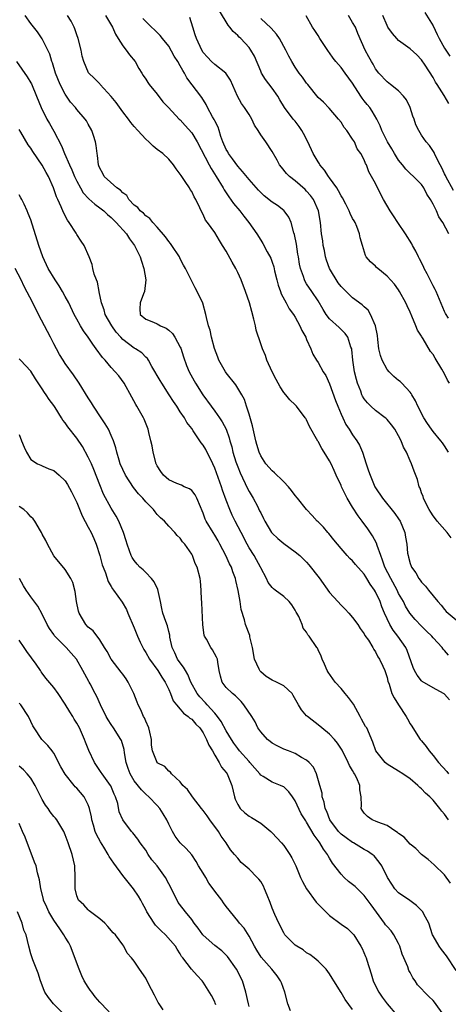
# Model space of a CAD drawing. Units: inches. Extents: x 2526000 to 2529000, y 1542000 to 1545000.
# Drawn here: x 2526241 to 2526316, y 1543579 to 1543750 of the extents above; entities that cross this region are included whole.
import ezdxf

# ---------------------------------------------------------------- set-up
doc = ezdxf.new("R2010")
doc.units = ezdxf.units.IN
doc.header["$MEASUREMENT"] = 0
doc.layers.add('LD25261542_2ft', color=95, linetype='Continuous')

msp = doc.modelspace()

# ---------------------------------------------------------------- linework, layer by layer
at = {"layer": 'LD25261542_2ft'}
for points, elevation in [([(2526315.83, 1543687), (2526315.53, 1543687.53), (2526315, 1543688.65), (2526314.54, 1543689.46), (2526313.35, 1543691.35), (2526313, 1543691.99), (2526312.55, 1543692.55), (2526311.26, 1543694.74), (2526311.06, 1543695.06), (2526311, 1543695.18), (2526310.26, 1543696.26), (2526310.01, 1543697), (2526309.31, 1543698.69), (2526309, 1543699.38), (2526308.46, 1543700.46), (2526308.23, 1543701), (2526307.16, 1543703), (2526307, 1543703.26), (2526306.26, 1543704.26), (2526305, 1543705.66), (2526303.36, 1543707), (2526303.17, 1543707.17), (2526303, 1543707.38), (2526302.11, 1543708.11), (2526301.38, 1543709), (2526301.22, 1543709.22), (2526300.7, 1543711), (2526300.29, 1543712.29), (2526300.22, 1543713), (2526299.74, 1543714.26), (2526299.41, 1543715), (2526299.25, 1543715.25), (2526299, 1543715.69), (2526298.55, 1543716.55), (2526298.41, 1543717), (2526297.84, 1543718.16), (2526297.26, 1543719.26), (2526297, 1543719.65), (2526296.52, 1543720.52), (2526296.23, 1543721), (2526295, 1543722.78), (2526294.82, 1543723), (2526294.09, 1543724.08), (2526293.32, 1543725), (2526293.21, 1543725.21), (2526293, 1543725.52), (2526292.15, 1543727), (2526291.2, 1543729), (2526290.46, 1543730.46), (2526290.15, 1543731), (2526289.69, 1543731.69), (2526289, 1543732.61), (2526288.66, 1543733), (2526287.16, 1543735), (2526286.33, 1543736.33), (2526285.96, 1543737), (2526285, 1543738.34), (2526283.85, 1543739.85), (2526283.15, 1543741), (2526283, 1543741.32), (2526281.91, 1543743.91), (2526281.31, 1543745), (2526281, 1543745.43), (2526279.56, 1543747), (2526279.26, 1543747.26), (2526279, 1543747.56), (2526278.23, 1543748.23), (2526277.65, 1543749), (2526277.34, 1543749.34), (2526275.85, 1543751.85)], 8152), ([(2526311.55, 1543751.55), (2526313, 1543749.23), (2526313.7, 1543747.7), (2526314.06, 1543747), (2526315, 1543745.31), (2526315.91, 1543743.91)], 8162), ([(2526315.87, 1543631.87), (2526315, 1543632.87), (2526314.93, 1543632.93), (2526314.83, 1543633), (2526313, 1543633.97), (2526311.11, 1543635.11), (2526311, 1543635.2), (2526310.2, 1543636.2), (2526309.78, 1543637), (2526309.55, 1543637.55), (2526308.5, 1543640.5), (2526308.27, 1543641), (2526306.86, 1543643), (2526306.05, 1543644.05), (2526305.47, 1543645), (2526304.54, 1543647), (2526304.1, 1543648.1), (2526303.77, 1543649), (2526303, 1543650.68), (2526302.8, 1543651), (2526302.03, 1543652.03), (2526301.48, 1543653), (2526301.29, 1543653.29), (2526301, 1543653.8), (2526299.48, 1543655.48), (2526299, 1543656.07), (2526298.52, 1543656.52), (2526298.07, 1543657), (2526297, 1543658.23), (2526295.73, 1543659.73), (2526294.83, 1543660.83), (2526294.67, 1543661), (2526293.93, 1543661.93), (2526293, 1543662.87), (2526292.85, 1543663), (2526291.98, 1543663.98), (2526290.96, 1543665), (2526289.4, 1543667), (2526289, 1543667.47), (2526288.35, 1543668.35), (2526287.85, 1543669), (2526287, 1543669.85), (2526286.45, 1543670.45), (2526285.83, 1543671), (2526285.41, 1543671.41), (2526285, 1543671.73), (2526283.91, 1543673), (2526283, 1543674.37), (2526282.72, 1543675), (2526282.33, 1543676.33), (2526282.16, 1543677), (2526281.6, 1543679.6), (2526281, 1543681.63), (2526280.55, 1543683), (2526280.2, 1543684.2), (2526279.73, 1543685), (2526278.7, 1543686.7), (2526277, 1543688.83), (2526276.88, 1543689), (2526275.74, 1543691), (2526275.55, 1543691.55), (2526274.96, 1543693.04), (2526274.44, 1543695), (2526274.23, 1543696.23), (2526273.94, 1543697), (2526273.57, 1543698.43), (2526273.47, 1543699), (2526272.93, 1543700.93), (2526271.97, 1543703), (2526271.61, 1543703.61), (2526271, 1543704.8), (2526269.92, 1543707), (2526269.57, 1543707.57), (2526269, 1543708.68), (2526268.85, 1543709), (2526267.55, 1543711), (2526267.31, 1543711.31), (2526267, 1543711.69), (2526266.47, 1543712.47), (2526265, 1543714.18), (2526264.23, 1543715), (2526263.69, 1543715.69), (2526263, 1543716.12), (2526262.59, 1543716.59), (2526262.06, 1543717), (2526261.6, 1543717.6), (2526261, 1543718.03), (2526260.08, 1543719), (2526259.7, 1543719.7), (2526259, 1543720.17), (2526258.62, 1543720.62), (2526257.95, 1543721), (2526255.76, 1543723), (2526255.55, 1543723.54), (2526255, 1543724.45), (2526254.87, 1543724.87), (2526254.81, 1543725), (2526254.63, 1543726.63), (2526254.53, 1543727), (2526254.38, 1543728.38), (2526254.24, 1543729), (2526253.9, 1543730.1), (2526253.65, 1543731), (2526253, 1543732.09), (2526252.68, 1543732.68), (2526252.48, 1543733), (2526251, 1543734.68), (2526250.77, 1543735), (2526249.93, 1543735.93), (2526249, 1543737.31), (2526248.1, 1543739), (2526247.31, 1543741), (2526246.76, 1543742.76), (2526246.66, 1543743), (2526246.3, 1543744.3), (2526245.98, 1543745), (2526245, 1543746.95), (2526244.16, 1543748.16), (2526243, 1543749.62), (2526242.03, 1543751)], 8142), ([(2526315.65, 1543639.65), (2526315, 1543640.48), (2526314.73, 1543640.73), (2526314.56, 1543641), (2526313, 1543642.71), (2526312.78, 1543643), (2526311.85, 1543643.85), (2526311, 1543644.72), (2526309.9, 1543645.9), (2526308.97, 1543647), (2526308.21, 1543648.21), (2526307.82, 1543649), (2526307, 1543650.39), (2526306.72, 1543651), (2526305.63, 1543653), (2526304.61, 1543655), (2526304.21, 1543656.21), (2526303.88, 1543657), (2526303.25, 1543658.75), (2526303.15, 1543659.15), (2526302.47, 1543660.47), (2526301.67, 1543661.67), (2526300.67, 1543663), (2526299.94, 1543663.94), (2526299, 1543665.43), (2526298.07, 1543667), (2526297.7, 1543667.7), (2526297.07, 1543669), (2526297, 1543669.19), (2526296.15, 1543671), (2526295.81, 1543671.81), (2526295.26, 1543673), (2526295, 1543673.51), (2526294.05, 1543675), (2526293.63, 1543675.63), (2526293, 1543676.89), (2526292.95, 1543676.95), (2526291.49, 1543679.49), (2526291, 1543680.63), (2526290.84, 1543680.84), (2526290.74, 1543681), (2526289.24, 1543683), (2526289, 1543683.27), (2526288.09, 1543684.09), (2526287.36, 1543685), (2526287, 1543685.39), (2526286.37, 1543686.37), (2526286.07, 1543687), (2526285.68, 1543687.68), (2526285, 1543688.97), (2526284.09, 1543691), (2526283.81, 1543691.81), (2526283.31, 1543693), (2526283, 1543693.84), (2526282.22, 1543696.22), (2526282.09, 1543697), (2526281.83, 1543698.17), (2526281.49, 1543699.49), (2526281.06, 1543701), (2526280.37, 1543703), (2526279.61, 1543705), (2526279, 1543706.29), (2526278.68, 1543707), (2526278.06, 1543708.06), (2526277, 1543709.97), (2526276.36, 1543711), (2526275.86, 1543711.87), (2526275, 1543713.24), (2526273.75, 1543715), (2526273.42, 1543715.42), (2526273, 1543716.37), (2526272.77, 1543716.77), (2526272.44, 1543717.56), (2526271.73, 1543719), (2526271.44, 1543719.44), (2526271, 1543720.39), (2526270.75, 1543720.75), (2526270.63, 1543721), (2526269.88, 1543722.12), (2526269.15, 1543723.15), (2526269, 1543723.4), (2526268.3, 1543724.3), (2526267.85, 1543725), (2526267, 1543726.01), (2526265.96, 1543727), (2526265, 1543727.72), (2526264.28, 1543728.28), (2526263.54, 1543729), (2526263, 1543729.49), (2526261.6, 1543731), (2526261, 1543731.68), (2526260.39, 1543732.39), (2526259.99, 1543733), (2526259, 1543734.27), (2526257.85, 1543735.85), (2526257, 1543736.94), (2526255.1, 1543739), (2526255, 1543739.14), (2526254.07, 1543740.07), (2526253.03, 1543741.03), (2526252.24, 1543743), (2526251.96, 1543743.96), (2526251.76, 1543745), (2526251.25, 1543747), (2526251, 1543747.67), (2526250.68, 1543748.68), (2526250.54, 1543749), (2526250.04, 1543750.04), (2526249.42, 1543751)], 8144), ([(2526256, 1543751), (2526257.2, 1543749), (2526257.76, 1543747.76), (2526258.21, 1543747), (2526259, 1543745.74), (2526259.59, 1543745), (2526260.18, 1543744.18), (2526261.14, 1543743), (2526261.79, 1543741.79), (2526262.33, 1543741), (2526262.56, 1543740.56), (2526263, 1543739.91), (2526263.34, 1543739.34), (2526263.61, 1543739), (2526265, 1543737.32), (2526266, 1543736), (2526266.96, 1543735), (2526268.81, 1543733), (2526269, 1543732.84), (2526269.85, 1543731.85), (2526271, 1543730.61), (2526271.97, 1543729), (2526274.02, 1543725), (2526274.37, 1543724.37), (2526275.25, 1543723), (2526276.46, 1543721), (2526276.65, 1543720.65), (2526277.45, 1543719.45), (2526278.28, 1543718.28), (2526279.36, 1543717), (2526280.08, 1543716.08), (2526280.96, 1543715), (2526282.34, 1543713), (2526283, 1543711.9), (2526283.35, 1543711.35), (2526284.13, 1543709.87), (2526284.76, 1543708.76), (2526285, 1543708.09), (2526285.26, 1543707.26), (2526285.4, 1543706.6), (2526285.81, 1543705), (2526286.06, 1543704.06), (2526286.47, 1543703), (2526286.59, 1543702.59), (2526287.46, 1543701), (2526287.95, 1543699.95), (2526288.71, 1543699), (2526289, 1543698.51), (2526289.83, 1543697), (2526290.16, 1543696.16), (2526290.84, 1543695), (2526291, 1543694.6), (2526291.72, 1543693), (2526292.09, 1543692.09), (2526292.72, 1543691), (2526293, 1543690.6), (2526293.89, 1543689), (2526294.33, 1543688.33), (2526295, 1543686.91), (2526296.02, 1543684.02), (2526296.41, 1543683), (2526297, 1543681.61), (2526297.28, 1543681), (2526297.84, 1543679.84), (2526298.41, 1543679), (2526299, 1543678.04), (2526299.73, 1543677), (2526300.2, 1543676.2), (2526300.72, 1543675), (2526301.36, 1543673), (2526301.78, 1543671.78), (2526302.02, 1543671), (2526302.88, 1543669), (2526303, 1543668.8), (2526304.22, 1543667), (2526306.36, 1543664.36), (2526307, 1543663.42), (2526307.27, 1543663), (2526308.07, 1543661), (2526308.2, 1543660.2), (2526308.42, 1543659), (2526308.57, 1543657.43), (2526308.63, 1543657), (2526308.74, 1543656.74), (2526309, 1543655.62), (2526309.17, 1543655.17), (2526309.21, 1543655), (2526309.99, 1543653.99), (2526310.5, 1543653), (2526310.74, 1543652.74), (2526311, 1543652.39), (2526311.68, 1543651.68), (2526312.2, 1543651), (2526313.83, 1543649), (2526314.38, 1543648.38), (2526315, 1543647.61), (2526315.29, 1543647.3), (2526315.6, 1543647), (2526317, 1543645.8)], 8146), ([(2526316.12, 1543660.12), (2526315.46, 1543661), (2526313.72, 1543663), (2526313.42, 1543663.42), (2526313, 1543663.9), (2526312.59, 1543664.59), (2526312.33, 1543665), (2526311.61, 1543666.39), (2526311.34, 1543667), (2526311.28, 1543667.28), (2526311, 1543667.93), (2526310.74, 1543668.74), (2526310.59, 1543669), (2526310.26, 1543670.26), (2526309.68, 1543671.68), (2526309.24, 1543673), (2526309, 1543673.51), (2526308.37, 1543675), (2526307.87, 1543675.87), (2526307.44, 1543677), (2526307, 1543677.84), (2526306.33, 1543679), (2526305.77, 1543679.77), (2526305, 1543680.69), (2526304.85, 1543680.85), (2526304.67, 1543681), (2526303, 1543682.26), (2526302.17, 1543683), (2526301.57, 1543683.57), (2526301, 1543684.31), (2526300.74, 1543684.74), (2526300.62, 1543685), (2526300.4, 1543685.6), (2526299.83, 1543687), (2526299.65, 1543687.65), (2526299.32, 1543689), (2526299.06, 1543691), (2526298.87, 1543692.87), (2526298.84, 1543693), (2526298.71, 1543693.29), (2526298.14, 1543695), (2526297.69, 1543695.69), (2526296.68, 1543696.68), (2526295, 1543698.22), (2526294.41, 1543699), (2526293.86, 1543699.86), (2526293, 1543701.36), (2526291.92, 1543703), (2526291, 1543704.33), (2526290.74, 1543704.74), (2526290.61, 1543705), (2526290.44, 1543705.56), (2526289.92, 1543707), (2526289.75, 1543707.75), (2526289.57, 1543709), (2526289.48, 1543709.48), (2526289.22, 1543711.22), (2526288.89, 1543712.89), (2526288.79, 1543713.21), (2526288.28, 1543715), (2526287.89, 1543715.89), (2526287.09, 1543717), (2526287, 1543717.09), (2526285.92, 1543717.92), (2526285, 1543718.54), (2526283.61, 1543719.61), (2526283, 1543720.21), (2526282.61, 1543720.61), (2526281, 1543722.45), (2526279.85, 1543723.85), (2526279, 1543724.8), (2526278.08, 1543726.08), (2526277.38, 1543727), (2526277.26, 1543727.26), (2526277, 1543727.7), (2526276.41, 1543729), (2526276.07, 1543729.93), (2526275.77, 1543731), (2526275.58, 1543731.58), (2526275, 1543732.68), (2526274.9, 1543732.9), (2526274.63, 1543733.37), (2526273.75, 1543735), (2526273.51, 1543735.51), (2526272.75, 1543736.75), (2526270.17, 1543740.17), (2526269.73, 1543741), (2526269.43, 1543741.43), (2526269, 1543742.28), (2526268.57, 1543743), (2526267.96, 1543743.96), (2526267, 1543745.67), (2526265.92, 1543747), (2526265.53, 1543747.53), (2526264.53, 1543748.53), (2526264, 1543749), (2526263, 1543749.96), (2526262.52, 1543750.52)], 8148), ([(2526315.7, 1543675), (2526315, 1543676.09), (2526314.62, 1543676.62), (2526314.34, 1543677), (2526313, 1543678.63), (2526312.72, 1543679), (2526312.01, 1543680.01), (2526311.39, 1543681), (2526310.36, 1543683), (2526309.96, 1543683.96), (2526309.31, 1543685), (2526309.2, 1543685.2), (2526309, 1543685.46), (2526307.58, 1543687), (2526307.29, 1543687.29), (2526307, 1543687.51), (2526306.19, 1543688.19), (2526305.36, 1543689), (2526305, 1543689.41), (2526304.13, 1543691), (2526303.82, 1543691.82), (2526303.58, 1543693), (2526303.4, 1543694.6), (2526303.3, 1543695.3), (2526302.99, 1543696.99), (2526302.13, 1543699), (2526301.7, 1543699.7), (2526301, 1543700.32), (2526300.65, 1543700.65), (2526299, 1543701.89), (2526297.41, 1543703.41), (2526297, 1543703.83), (2526296.48, 1543704.48), (2526294.98, 1543707), (2526294.45, 1543708.45), (2526294.26, 1543709), (2526294.09, 1543710.09), (2526293.87, 1543711), (2526293.8, 1543711.8), (2526293.61, 1543713), (2526293.41, 1543715), (2526293.06, 1543717), (2526292.19, 1543719), (2526291.68, 1543719.68), (2526291, 1543720.46), (2526290.74, 1543720.74), (2526289, 1543722.26), (2526288.01, 1543723), (2526287.51, 1543723.51), (2526286.62, 1543724.62), (2526286.29, 1543725), (2526285.84, 1543725.84), (2526285, 1543727.33), (2526283.92, 1543729), (2526283, 1543730.27), (2526282.56, 1543731), (2526281.9, 1543731.9), (2526281.47, 1543733), (2526281, 1543733.76), (2526280.2, 1543735), (2526279.69, 1543735.69), (2526278.96, 1543736.96), (2526277.74, 1543739.74), (2526276.95, 1543740.95), (2526275, 1543742.51), (2526274.47, 1543743), (2526273.74, 1543743.74), (2526273, 1543744.59), (2526272.74, 1543745), (2526271.84, 1543747), (2526271.63, 1543747.63), (2526271.21, 1543749), (2526270.65, 1543750.65)], 8150), ([(2526315.65, 1543698.35), (2526315.17, 1543699.17), (2526315, 1543699.52), (2526313.52, 1543703), (2526313.35, 1543703.35), (2526313, 1543703.98), (2526311.94, 1543706.06), (2526311.47, 1543707), (2526311.34, 1543707.34), (2526310.65, 1543708.65), (2526310.46, 1543709), (2526309.99, 1543709.99), (2526309.41, 1543711), (2526309.28, 1543711.28), (2526308.22, 1543713), (2526306.85, 1543715), (2526306.13, 1543716.13), (2526305.54, 1543717), (2526304.39, 1543719), (2526303.33, 1543721), (2526303, 1543721.77), (2526301.82, 1543723.82), (2526301.43, 1543725), (2526301.25, 1543725.25), (2526301, 1543725.92), (2526300.45, 1543727), (2526299.81, 1543727.81), (2526299.3, 1543729), (2526299, 1543729.5), (2526297.96, 1543731), (2526297.53, 1543731.53), (2526297, 1543732.43), (2526296.55, 1543733), (2526294.91, 1543734.91), (2526293.91, 1543735.91), (2526293, 1543736.73), (2526291.22, 1543739), (2526291, 1543739.25), (2526290.29, 1543740.29), (2526289.72, 1543741), (2526289, 1543742.03), (2526288.4, 1543743), (2526287.91, 1543743.91), (2526287.37, 1543745), (2526286.27, 1543747), (2526285.75, 1543747.75), (2526284.82, 1543748.82), (2526283, 1543750.52)], 8154), ([(2526315.75, 1543713), (2526314.68, 1543715), (2526314, 1543716), (2526313.57, 1543717), (2526313, 1543718.15), (2526312.52, 1543719), (2526311.93, 1543719.93), (2526311.38, 1543721), (2526311, 1543721.58), (2526309.6, 1543723), (2526309, 1543723.53), (2526308.25, 1543724.25), (2526307.69, 1543725), (2526307, 1543725.84), (2526306.3, 1543727), (2526305.83, 1543727.83), (2526305.06, 1543729), (2526304.05, 1543731), (2526303.81, 1543731.81), (2526303.19, 1543733), (2526302.39, 1543734.39), (2526301.97, 1543735), (2526301.52, 1543735.52), (2526301, 1543736.17), (2526300.64, 1543736.64), (2526300.43, 1543737), (2526299, 1543739.22), (2526297.7, 1543741), (2526297, 1543741.95), (2526296.07, 1543743), (2526295.6, 1543743.6), (2526295, 1543744.49), (2526294.77, 1543744.77), (2526293.31, 1543747), (2526293, 1543747.53), (2526292.42, 1543748.42), (2526292, 1543749), (2526290.93, 1543750.93)], 8156), ([(2526316.55, 1543720.55), (2526315.22, 1543723), (2526315.16, 1543723.16), (2526315, 1543723.46), (2526314.52, 1543724.52), (2526314.25, 1543725), (2526313.39, 1543726.61), (2526313.22, 1543727), (2526313.17, 1543727.17), (2526312.39, 1543728.39), (2526311.8, 1543729), (2526311, 1543730.19), (2526310.5, 1543731), (2526310.01, 1543732.01), (2526309.69, 1543733), (2526309.49, 1543733.49), (2526308.99, 1543735), (2526308.35, 1543736.35), (2526307.85, 1543737), (2526307, 1543737.9), (2526305.56, 1543739), (2526305, 1543739.46), (2526303.56, 1543741), (2526303, 1543741.75), (2526302.57, 1543742.57), (2526302.29, 1543743), (2526301.82, 1543743.82), (2526301.2, 1543745), (2526299.91, 1543747.91), (2526299.48, 1543749), (2526299, 1543749.82), (2526298.27, 1543751)], 8158), ([(2526315.72, 1543735.72), (2526314.92, 1543737.08), (2526313.73, 1543739), (2526313.43, 1543739.43), (2526313, 1543740.2), (2526311.61, 1543742.39), (2526311, 1543743.32), (2526310.16, 1543744.16), (2526309, 1543745.22), (2526307, 1543746.67), (2526306.68, 1543747), (2526305.91, 1543747.91), (2526305.14, 1543749), (2526305, 1543749.25), (2526304.26, 1543751)], 8160), ([(2526240.52, 1543743), (2526242.35, 1543740.35), (2526243, 1543739.31), (2526243.11, 1543739.11), (2526244, 1543737), (2526244.8, 1543735), (2526245.78, 1543733), (2526246.24, 1543732.24), (2526247, 1543730.86), (2526248.33, 1543728.33), (2526248.86, 1543727), (2526249.75, 1543725), (2526250.15, 1543724.15), (2526250.59, 1543723), (2526251, 1543722.17), (2526251.63, 1543721), (2526252.14, 1543720.14), (2526253.13, 1543719.13), (2526254.15, 1543718.15), (2526255, 1543717.54), (2526255.7, 1543717), (2526256.37, 1543716.37), (2526257, 1543715.86), (2526257.88, 1543715), (2526259.65, 1543713), (2526260.17, 1543712.17), (2526261.05, 1543711), (2526261.68, 1543709.68), (2526262.06, 1543709), (2526262.25, 1543708.25), (2526262.7, 1543707), (2526263.01, 1543705), (2526262.77, 1543703), (2526262.59, 1543702.59), (2526262.01, 1543701), (2526261.96, 1543699.96), (2526262.04, 1543699), (2526263, 1543698.18), (2526264.34, 1543697.66), (2526265, 1543697.36), (2526265.59, 1543697), (2526266.57, 1543696.57), (2526267, 1543696.25), (2526267.64, 1543695.64), (2526268.07, 1543695), (2526269, 1543693.29), (2526269.09, 1543693.09), (2526269.59, 1543691.59), (2526270.11, 1543690.11), (2526270.58, 1543689), (2526271.41, 1543687.41), (2526271.64, 1543687), (2526272.93, 1543685), (2526274.37, 1543683), (2526275, 1543682.16), (2526275.85, 1543681), (2526276.31, 1543680.31), (2526276.99, 1543679), (2526277.52, 1543677.52), (2526277.64, 1543677), (2526277.96, 1543675.96), (2526278.17, 1543675), (2526278.69, 1543673.31), (2526279, 1543672.44), (2526279.41, 1543671.41), (2526280.71, 1543668.71), (2526281, 1543668.16), (2526281.7, 1543667), (2526282.42, 1543665.58), (2526282.82, 1543664.82), (2526283, 1543664.42), (2526283.49, 1543663.49), (2526283.71, 1543663), (2526284.91, 1543661), (2526285, 1543660.88), (2526285.97, 1543659.97), (2526287, 1543659.1), (2526289, 1543657.68), (2526289.79, 1543657), (2526290.42, 1543656.42), (2526291, 1543655.86), (2526291.4, 1543655.4), (2526293.15, 1543653.15), (2526295, 1543650.61), (2526296.42, 1543649), (2526297, 1543648.37), (2526297.69, 1543647.69), (2526298.32, 1543647), (2526299, 1543646.21), (2526299.9, 1543645), (2526300.3, 1543644.3), (2526301, 1543643.36), (2526301.12, 1543643.12), (2526301.74, 1543642.26), (2526302.52, 1543641), (2526302.67, 1543640.67), (2526303, 1543640.24), (2526303.39, 1543639.39), (2526303.69, 1543639), (2526304.27, 1543637.73), (2526304.58, 1543637), (2526305, 1543635.8), (2526305.15, 1543635.15), (2526305.38, 1543634.62), (2526305.84, 1543633), (2526306.22, 1543632.22), (2526306.98, 1543631), (2526308.31, 1543629), (2526308.57, 1543628.57), (2526309, 1543627.72), (2526309.29, 1543627.29), (2526309.45, 1543627), (2526310.77, 1543625), (2526311, 1543624.75), (2526311.8, 1543623.8), (2526312.31, 1543623), (2526313, 1543622.23), (2526313.96, 1543621), (2526315.41, 1543619.41), (2526315.68, 1543619)], 8140), ([(2526315.66, 1543611), (2526315, 1543612.01), (2526314.53, 1543612.53), (2526314.19, 1543613), (2526313, 1543614.46), (2526312.45, 1543615), (2526311.68, 1543615.68), (2526311, 1543616.42), (2526310.66, 1543616.66), (2526310.34, 1543617), (2526309, 1543618.13), (2526307.74, 1543619), (2526307, 1543619.48), (2526305, 1543620.72), (2526304.67, 1543621), (2526303.01, 1543623), (2526302.52, 1543624.52), (2526301.44, 1543627), (2526301.26, 1543627.26), (2526300.53, 1543628.53), (2526300.29, 1543629), (2526299.12, 1543631.12), (2526298.29, 1543632.29), (2526297.72, 1543633), (2526297, 1543633.86), (2526295.95, 1543635), (2526294.74, 1543636.74), (2526294.58, 1543637), (2526294.11, 1543638.11), (2526293.67, 1543639), (2526293.51, 1543639.51), (2526293, 1543640.61), (2526292.87, 1543640.87), (2526292.75, 1543641), (2526291.41, 1543643), (2526291.23, 1543643.23), (2526291, 1543643.66), (2526290.39, 1543644.39), (2526290.2, 1543645), (2526289.62, 1543646.38), (2526289.28, 1543647), (2526289.16, 1543647.16), (2526289, 1543647.48), (2526288.42, 1543648.42), (2526287.97, 1543649), (2526287, 1543649.89), (2526285.54, 1543651), (2526285.22, 1543651.22), (2526285, 1543651.44), (2526284.33, 1543652.33), (2526284, 1543653), (2526283, 1543654.85), (2526282.94, 1543655), (2526282.27, 1543656.27), (2526281.85, 1543657), (2526281, 1543658.36), (2526280.64, 1543659), (2526279.59, 1543661), (2526278.58, 1543663), (2526278.06, 1543664.06), (2526277.65, 1543665), (2526277, 1543666.64), (2526276.37, 1543668.37), (2526276.17, 1543669), (2526275, 1543672.24), (2526274.65, 1543673), (2526273.46, 1543675.46), (2526273, 1543676.25), (2526272.66, 1543676.66), (2526271.28, 1543678.72), (2526271, 1543679.12), (2526270.16, 1543680.16), (2526269.72, 1543681), (2526269, 1543682.05), (2526268.4, 1543683), (2526267.82, 1543683.82), (2526267.1, 1543685), (2526265.78, 1543687), (2526265.51, 1543687.51), (2526264.06, 1543689.94), (2526263.51, 1543691), (2526263.33, 1543691.33), (2526263, 1543691.57), (2526262.3, 1543692.3), (2526261.2, 1543693), (2526261, 1543693.11), (2526259, 1543694.62), (2526258.65, 1543695), (2526257.88, 1543695.88), (2526257.08, 1543697), (2526255.96, 1543699), (2526255.78, 1543699.78), (2526255.3, 1543701), (2526254.93, 1543702.93), (2526254.9, 1543703), (2526254.62, 1543704.62), (2526254.41, 1543705), (2526254.01, 1543705.99), (2526253.78, 1543707), (2526253.66, 1543707.66), (2526253.14, 1543709), (2526252.31, 1543711), (2526251.75, 1543711.75), (2526251, 1543712.9), (2526250.88, 1543713.12), (2526249.7, 1543715), (2526249.38, 1543715.38), (2526248.71, 1543716.71), (2526248.31, 1543717.69), (2526247.69, 1543719), (2526247.46, 1543719.46), (2526246.97, 1543721), (2526246.09, 1543723), (2526245.69, 1543723.69), (2526245, 1543724.99), (2526243.34, 1543727.34), (2526243, 1543727.91), (2526242.53, 1543728.53), (2526241.3, 1543730.7), (2526241, 1543731.2)], 8138), ([(2526316.01, 1543600.01), (2526315, 1543601.41), (2526313.19, 1543603.19), (2526312.12, 1543604.12), (2526311, 1543604.95), (2526310, 1543606), (2526309, 1543606.79), (2526307.97, 1543607.97), (2526307, 1543608.66), (2526306.82, 1543608.82), (2526306.54, 1543609), (2526305, 1543610.04), (2526303.39, 1543610.61), (2526303, 1543610.78), (2526302.39, 1543611), (2526301.59, 1543611.59), (2526301, 1543612.19), (2526300.67, 1543612.67), (2526300.49, 1543613), (2526300.52, 1543613.48), (2526300.47, 1543615), (2526300.26, 1543616.26), (2526300.25, 1543617), (2526299.71, 1543618.29), (2526299.35, 1543619), (2526299.2, 1543619.2), (2526299, 1543619.57), (2526298.46, 1543620.46), (2526298.24, 1543621), (2526297.23, 1543623), (2526297.16, 1543623.16), (2526296.36, 1543624.36), (2526295.82, 1543625), (2526295, 1543625.9), (2526293.63, 1543627), (2526293.32, 1543627.32), (2526291.12, 1543629), (2526291, 1543629.13), (2526290.13, 1543630.13), (2526289.58, 1543631), (2526288.68, 1543632.68), (2526288.45, 1543633), (2526287, 1543634.32), (2526285.74, 1543635), (2526285, 1543635.32), (2526283.94, 1543635.94), (2526283, 1543636.8), (2526282.9, 1543636.9), (2526282.84, 1543637), (2526282.74, 1543637.26), (2526281.94, 1543639), (2526281.57, 1543641), (2526281.11, 1543642.89), (2526281.09, 1543643.09), (2526280.34, 1543645), (2526280.16, 1543645.84), (2526279.61, 1543647.61), (2526279.41, 1543649), (2526279.09, 1543650.91), (2526278.68, 1543652.68), (2526278.63, 1543653), (2526278.16, 1543654.16), (2526277.9, 1543655), (2526277.59, 1543655.59), (2526276.96, 1543657), (2526275.91, 1543659), (2526275.59, 1543659.59), (2526275, 1543660.55), (2526274.71, 1543661), (2526273.52, 1543663), (2526273.37, 1543663.37), (2526273, 1543664.39), (2526272.82, 1543664.82), (2526272.51, 1543665.5), (2526271.92, 1543667), (2526271.6, 1543667.6), (2526271, 1543668.33), (2526270.64, 1543668.64), (2526269.71, 1543669), (2526269.24, 1543669.24), (2526268.44, 1543669.56), (2526267, 1543670.17), (2526266.09, 1543671), (2526265.65, 1543671.65), (2526265, 1543672.64), (2526264.83, 1543673), (2526264.29, 1543675), (2526264.1, 1543676.1), (2526263.91, 1543677), (2526263.54, 1543678.46), (2526263.42, 1543679), (2526262.74, 1543680.74), (2526262.61, 1543681), (2526261.48, 1543683), (2526261.29, 1543683.29), (2526260.6, 1543684.6), (2526259.26, 1543687), (2526258.3, 1543688.3), (2526257.71, 1543689), (2526257, 1543689.74), (2526255.93, 1543691), (2526255.47, 1543691.47), (2526254.39, 1543693), (2526253.78, 1543693.78), (2526253, 1543695), (2526252.15, 1543696.15), (2526251.65, 1543697), (2526251, 1543698.18), (2526250.57, 1543699), (2526249.61, 1543701), (2526249, 1543702.13), (2526248.51, 1543703), (2526247.94, 1543703.94), (2526247.25, 1543705), (2526246.04, 1543707), (2526245.09, 1543709), (2526244.4, 1543711), (2526243, 1543715.44), (2526242.57, 1543716.57), (2526242.4, 1543717), (2526241.85, 1543718.15), (2526241.47, 1543719), (2526241.3, 1543719.3), (2526241, 1543719.78)], 8136), ([(2526317, 1543584.81), (2526315.32, 1543587.32), (2526314.46, 1543588.46), (2526314.04, 1543589), (2526313, 1543590.81), (2526312.91, 1543591), (2526312.24, 1543593), (2526311.41, 1543594.59), (2526311.21, 1543595), (2526311.12, 1543595.12), (2526310.12, 1543596.12), (2526308.96, 1543596.96), (2526307, 1543598.3), (2526306.36, 1543599), (2526305.82, 1543599.82), (2526305.08, 1543601), (2526304.05, 1543603), (2526303.64, 1543603.64), (2526302.72, 1543604.72), (2526302.38, 1543605), (2526301.56, 1543605.56), (2526301, 1543605.85), (2526299.16, 1543607), (2526299, 1543607.08), (2526297.85, 1543607.85), (2526297, 1543608.51), (2526296.75, 1543608.75), (2526296.54, 1543609), (2526295.04, 1543611), (2526294.48, 1543612.48), (2526294.22, 1543613), (2526294.07, 1543614.07), (2526293.72, 1543615), (2526293.68, 1543615.68), (2526293.32, 1543617), (2526292.71, 1543619), (2526292.17, 1543620.17), (2526291.42, 1543621), (2526291, 1543621.39), (2526290.13, 1543621.87), (2526289, 1543622.58), (2526287.84, 1543623), (2526287, 1543623.33), (2526285.88, 1543623.88), (2526285, 1543624.35), (2526284.64, 1543624.64), (2526284.18, 1543625), (2526283, 1543626.33), (2526282.53, 1543627), (2526282.05, 1543628.05), (2526281.44, 1543629), (2526280.08, 1543631), (2526279.58, 1543631.58), (2526279, 1543632.17), (2526278.62, 1543632.62), (2526278.07, 1543633), (2526277, 1543634.07), (2526276.3, 1543635), (2526276, 1543636), (2526275.8, 1543637), (2526275.55, 1543638.45), (2526275.47, 1543639), (2526275.33, 1543639.33), (2526274.6, 1543640.6), (2526274.31, 1543641), (2526273.55, 1543642.45), (2526273.22, 1543643), (2526273.17, 1543643.17), (2526272.95, 1543644.95), (2526272.78, 1543648.78), (2526272.74, 1543649), (2526272.71, 1543649.29), (2526272.67, 1543651), (2526272.54, 1543652.54), (2526272.48, 1543653), (2526271.95, 1543655), (2526271.63, 1543655.63), (2526271.14, 1543657), (2526271, 1543657.24), (2526269.79, 1543659), (2526269.4, 1543659.4), (2526269, 1543660.01), (2526268.49, 1543660.49), (2526268.04, 1543661), (2526267, 1543662.13), (2526266.24, 1543663), (2526265.58, 1543663.58), (2526265, 1543664.18), (2526264.62, 1543664.62), (2526264.36, 1543665), (2526263, 1543666.38), (2526262.48, 1543667), (2526261.76, 1543667.76), (2526260.88, 1543668.88), (2526259.47, 1543671), (2526259, 1543671.98), (2526258.57, 1543673), (2526258.37, 1543673.63), (2526257.97, 1543675), (2526257.79, 1543675.79), (2526257.39, 1543677), (2526257, 1543677.92), (2526256.5, 1543679), (2526255.95, 1543679.95), (2526255.24, 1543681), (2526253.92, 1543683), (2526253.58, 1543683.58), (2526253, 1543684.47), (2526251.43, 1543687), (2526250.45, 1543688.45), (2526249, 1543690.46), (2526248.64, 1543691), (2526248.02, 1543692.02), (2526247.46, 1543693), (2526247, 1543693.89), (2526246.46, 1543695), (2526244.37, 1543699), (2526243.35, 1543701), (2526241.83, 1543703.83), (2526241.31, 1543705), (2526240.28, 1543707)], 8134), ([(2526314.88, 1543577), (2526313.26, 1543579.26), (2526313, 1543579.57), (2526312.24, 1543580.24), (2526311.5, 1543581), (2526311, 1543581.6), (2526310.3, 1543582.3), (2526309.86, 1543583), (2526309.48, 1543583.48), (2526309, 1543584.43), (2526308.79, 1543584.79), (2526308.6, 1543585.4), (2526307.89, 1543587), (2526307.63, 1543587.63), (2526307.22, 1543589), (2526307, 1543589.49), (2526306.19, 1543591), (2526305.69, 1543591.69), (2526305, 1543592.42), (2526304.74, 1543592.74), (2526304.57, 1543593), (2526302.21, 1543596.21), (2526301.38, 1543597.38), (2526301, 1543597.86), (2526299.41, 1543599.41), (2526299, 1543599.77), (2526298.28, 1543600.28), (2526297.52, 1543601), (2526297, 1543601.54), (2526295.48, 1543603.48), (2526295, 1543604.33), (2526294.74, 1543604.74), (2526294.63, 1543605), (2526293.9, 1543605.9), (2526293.3, 1543607), (2526293.16, 1543607.16), (2526293, 1543607.43), (2526292.32, 1543608.32), (2526291, 1543610.61), (2526290.83, 1543610.83), (2526290.06, 1543612.06), (2526289, 1543614.29), (2526288.52, 1543615), (2526287.87, 1543615.87), (2526287, 1543616.73), (2526286.83, 1543616.83), (2526286.46, 1543617), (2526285, 1543617.59), (2526283.44, 1543618.56), (2526283, 1543618.8), (2526282.86, 1543619), (2526281.14, 1543621), (2526281, 1543621.14), (2526279.33, 1543623), (2526279, 1543623.41), (2526278.34, 1543624.34), (2526277.92, 1543625), (2526277, 1543626.52), (2526276.13, 1543628.13), (2526275.5, 1543629), (2526275, 1543629.58), (2526273.71, 1543631), (2526273.39, 1543631.39), (2526272.4, 1543632.4), (2526271.95, 1543633), (2526270.86, 1543635), (2526270.31, 1543636.31), (2526269.9, 1543637), (2526269.59, 1543637.59), (2526269, 1543638.33), (2526268.55, 1543639), (2526268.06, 1543640.06), (2526267.6, 1543641), (2526267.21, 1543642.79), (2526267.17, 1543643.17), (2526267, 1543643.8), (2526266.77, 1543644.77), (2526266.49, 1543645.51), (2526265.98, 1543647), (2526265.8, 1543647.8), (2526265.57, 1543649), (2526265.12, 1543651.12), (2526264.45, 1543652.45), (2526264.01, 1543653), (2526263, 1543654.08), (2526262.53, 1543654.53), (2526261.98, 1543655), (2526261.52, 1543655.52), (2526261, 1543656.13), (2526260.66, 1543656.66), (2526260.46, 1543657), (2526260.19, 1543657.81), (2526259.76, 1543659), (2526259.57, 1543659.57), (2526259.14, 1543661), (2526258.31, 1543663), (2526257.85, 1543663.85), (2526257, 1543665.24), (2526255.67, 1543667.67), (2526255, 1543669.32), (2526253.99, 1543671.99), (2526253.55, 1543673), (2526253, 1543674.16), (2526251.98, 1543675.98), (2526251, 1543677.43), (2526249.44, 1543679.44), (2526249, 1543680.1), (2526248.59, 1543680.59), (2526248.36, 1543681), (2526247.22, 1543682.78), (2526247, 1543683.11), (2526246.19, 1543684.19), (2526245.66, 1543685), (2526245.39, 1543685.39), (2526245, 1543686.04), (2526243.8, 1543687.8), (2526243, 1543689.1), (2526241.23, 1543691), (2526241, 1543691.27)], 8132), ([(2526241, 1543678.06), (2526241.38, 1543677), (2526241.85, 1543675.85), (2526242.24, 1543675), (2526243, 1543673.73), (2526244.16, 1543673), (2526244.73, 1543672.73), (2526245, 1543672.63), (2526246.13, 1543672.13), (2526247, 1543671.79), (2526247.92, 1543671), (2526249, 1543670.01), (2526249.39, 1543669.39), (2526250.1, 1543668.1), (2526251, 1543666.24), (2526251.92, 1543663.92), (2526253, 1543661.95), (2526253.49, 1543661), (2526253.97, 1543659.97), (2526254.36, 1543659), (2526255, 1543657.02), (2526255.42, 1543655.42), (2526255.57, 1543655), (2526256, 1543654.01), (2526256.48, 1543652.48), (2526257, 1543651.63), (2526257.22, 1543651.22), (2526257.41, 1543651), (2526258.88, 1543648.88), (2526259.64, 1543647.64), (2526259.9, 1543647), (2526261, 1543644.42), (2526261.57, 1543643), (2526262.05, 1543641.95), (2526262.47, 1543641), (2526262.66, 1543640.66), (2526263, 1543640.13), (2526263.63, 1543639), (2526265.1, 1543637), (2526265.82, 1543635.82), (2526266.38, 1543635), (2526267, 1543633.7), (2526267.31, 1543633), (2526267.75, 1543631.75), (2526268.37, 1543631), (2526269, 1543630.28), (2526269.55, 1543629.55), (2526270.39, 1543629), (2526270.7, 1543628.7), (2526271, 1543628.52), (2526271.69, 1543627.69), (2526272.39, 1543627), (2526273, 1543626.14), (2526273.59, 1543625), (2526273.99, 1543623.99), (2526274.6, 1543623), (2526275, 1543622.29), (2526275.79, 1543621), (2526276.19, 1543620.19), (2526277, 1543619.25), (2526277.18, 1543619), (2526278, 1543617), (2526278.44, 1543615), (2526278.59, 1543614.59), (2526279, 1543613.69), (2526279.42, 1543613), (2526280.23, 1543612.23), (2526281, 1543611.64), (2526281.41, 1543611.41), (2526283, 1543610.42), (2526284.75, 1543609), (2526285, 1543608.77), (2526286.62, 1543607), (2526287, 1543606.52), (2526288.1, 1543605), (2526288.41, 1543604.41), (2526289.11, 1543603), (2526289.93, 1543601), (2526290.29, 1543600.29), (2526290.97, 1543599), (2526292.66, 1543596.66), (2526295, 1543594.33), (2526297, 1543592.83), (2526298.08, 1543592.08), (2526299, 1543591.23), (2526299.19, 1543591), (2526300.43, 1543589), (2526300.64, 1543588.64), (2526301.25, 1543587.25), (2526301.34, 1543587), (2526301.44, 1543586.56), (2526302.23, 1543584.23), (2526302.55, 1543583), (2526302.69, 1543582.69), (2526303.56, 1543581), (2526304.15, 1543580.15), (2526305, 1543578.99), (2526306.69, 1543577)], 8130), ([(2526299, 1543577.98), (2526297.71, 1543579.71), (2526297, 1543580.94), (2526295.74, 1543583), (2526295.44, 1543583.44), (2526295, 1543584.19), (2526294.41, 1543585), (2526293, 1543586.41), (2526292.32, 1543587), (2526291.56, 1543587.56), (2526291, 1543587.87), (2526290.38, 1543588.38), (2526289.29, 1543589), (2526289, 1543589.21), (2526287.23, 1543591), (2526287, 1543591.32), (2526286.14, 1543593), (2526285.44, 1543594.56), (2526285, 1543595.63), (2526284.65, 1543596.65), (2526284.13, 1543597.88), (2526283.69, 1543599), (2526283.47, 1543599.47), (2526283, 1543600.25), (2526282.7, 1543600.7), (2526282.39, 1543601), (2526281, 1543602.45), (2526280.3, 1543603), (2526279.61, 1543603.61), (2526279, 1543604.31), (2526278.45, 1543605), (2526277.76, 1543605.76), (2526276.98, 1543607), (2526276.15, 1543608.15), (2526275.64, 1543609), (2526274.15, 1543611), (2526273.69, 1543611.69), (2526273, 1543612.62), (2526272.68, 1543613), (2526271.13, 1543615), (2526270.28, 1543616.28), (2526269.48, 1543617), (2526269, 1543617.61), (2526267.51, 1543619), (2526267.31, 1543619.31), (2526267, 1543619.48), (2526266.3, 1543620.3), (2526265, 1543620.96), (2526264.97, 1543621), (2526264.2, 1543623), (2526264.02, 1543624.02), (2526263.99, 1543625), (2526263.71, 1543626.29), (2526263.53, 1543627), (2526263, 1543628.2), (2526262.77, 1543628.77), (2526262.63, 1543629), (2526262.15, 1543630.15), (2526261.7, 1543631), (2526261.52, 1543631.52), (2526260.92, 1543633), (2526259.96, 1543635), (2526259.58, 1543635.58), (2526259, 1543636.34), (2526258.73, 1543636.73), (2526256.98, 1543639), (2526256.29, 1543640.29), (2526255.82, 1543641), (2526255, 1543642.34), (2526253.88, 1543643.88), (2526253, 1543644.57), (2526252.61, 1543645), (2526251.43, 1543647), (2526251.32, 1543647.32), (2526250.98, 1543649), (2526250.75, 1543650.75), (2526250.33, 1543652.33), (2526250, 1543653), (2526249, 1543654.61), (2526246.99, 1543656.99), (2526245.94, 1543659), (2526245.64, 1543659.64), (2526245, 1543660.75), (2526244.89, 1543661), (2526244.69, 1543661.31), (2526243.72, 1543663), (2526243.43, 1543663.43), (2526243, 1543663.76), (2526242.44, 1543664.44), (2526241.77, 1543665), (2526241, 1543665.55)], 8128), ([(2526288.21, 1543577.79), (2526287.7, 1543579), (2526287.21, 1543581), (2526286.62, 1543582.62), (2526286.44, 1543583), (2526285.85, 1543583.85), (2526284.95, 1543585), (2526283.09, 1543587.09), (2526282.33, 1543588.33), (2526281.94, 1543589), (2526281, 1543590.77), (2526280.13, 1543592.13), (2526279.29, 1543593), (2526279, 1543593.43), (2526277, 1543595.93), (2526276.56, 1543596.56), (2526276.27, 1543597), (2526275, 1543598.58), (2526274.73, 1543599), (2526273.99, 1543599.99), (2526273.43, 1543601), (2526273, 1543601.75), (2526272.17, 1543603), (2526271.75, 1543603.75), (2526271, 1543604.89), (2526270.01, 1543606.01), (2526269, 1543606.98), (2526268.15, 1543608.15), (2526267.67, 1543609), (2526267, 1543610.26), (2526266.7, 1543611), (2526266.06, 1543612.06), (2526265.45, 1543613), (2526265, 1543613.5), (2526263.55, 1543615), (2526263, 1543615.49), (2526262.25, 1543616.25), (2526261, 1543617.81), (2526260.31, 1543619), (2526259.95, 1543619.95), (2526259.6, 1543621), (2526259.3, 1543622.7), (2526259.24, 1543623.24), (2526258.8, 1543624.8), (2526258.7, 1543625), (2526257.41, 1543627), (2526257, 1543627.59), (2526256.44, 1543628.44), (2526256.11, 1543629), (2526255.11, 1543631), (2526254.49, 1543632.49), (2526254.18, 1543633), (2526253.31, 1543634.69), (2526253.14, 1543635), (2526253.08, 1543635.08), (2526252.39, 1543636.39), (2526252.08, 1543637), (2526250.93, 1543639), (2526250.01, 1543640.01), (2526249.16, 1543641), (2526247.19, 1543643), (2526247.1, 1543643.1), (2526247, 1543643.27), (2526246.29, 1543644.29), (2526245.86, 1543645), (2526245, 1543646.8), (2526244.21, 1543648.21), (2526243, 1543649.81), (2526242.18, 1543651), (2526241.73, 1543651.73), (2526241.03, 1543653)], 8126), ([(2526281, 1543578.54), (2526280.87, 1543579), (2526280.44, 1543581), (2526279.83, 1543583), (2526278.8, 1543585), (2526277.25, 1543587.25), (2526276.22, 1543588.22), (2526275, 1543589.13), (2526273, 1543590.91), (2526272.92, 1543591), (2526272.13, 1543592.13), (2526271.44, 1543593), (2526271, 1543593.67), (2526269.9, 1543595), (2526269.53, 1543595.53), (2526268.65, 1543596.65), (2526268.45, 1543597), (2526267.97, 1543598.03), (2526267.48, 1543599), (2526267, 1543599.89), (2526266.42, 1543601), (2526265.01, 1543603), (2526264.07, 1543604.07), (2526263.44, 1543605), (2526263, 1543605.71), (2526262.02, 1543607), (2526261.63, 1543607.63), (2526260.75, 1543608.75), (2526260.51, 1543609), (2526259, 1543610.99), (2526258.41, 1543612.41), (2526258.15, 1543613.85), (2526257.76, 1543615), (2526257.5, 1543615.5), (2526256.92, 1543616.92), (2526256.87, 1543617), (2526255.41, 1543619), (2526255.26, 1543619.26), (2526254.07, 1543621), (2526253.08, 1543623.08), (2526252.52, 1543624.52), (2526252.34, 1543625), (2526251.48, 1543627), (2526251, 1543627.86), (2526250.56, 1543628.56), (2526250.31, 1543629), (2526249.79, 1543629.79), (2526249, 1543631.15), (2526247.74, 1543633), (2526247, 1543634.05), (2526245.65, 1543635.65), (2526245, 1543636.53), (2526244.79, 1543636.79), (2526244.67, 1543637), (2526243.92, 1543638.09), (2526242.31, 1543640.31), (2526241.86, 1543641), (2526241, 1543642.28)], 8124), ([(2526275.21, 1543578.79), (2526275.1, 1543579.1), (2526275, 1543579.34), (2526274.45, 1543580.45), (2526273, 1543582.75), (2526272.8, 1543583), (2526271.94, 1543583.94), (2526270.95, 1543585), (2526269.46, 1543587), (2526269.23, 1543587.24), (2526269, 1543587.67), (2526268.5, 1543588.5), (2526268.21, 1543589), (2526266.44, 1543591), (2526265.68, 1543591.68), (2526264.7, 1543592.7), (2526264.49, 1543593), (2526263.2, 1543595), (2526263, 1543595.43), (2526262.46, 1543596.46), (2526262.13, 1543597), (2526261.73, 1543597.73), (2526260.86, 1543599), (2526259, 1543601.3), (2526257.44, 1543603.44), (2526256.64, 1543604.64), (2526256.48, 1543605), (2526255.72, 1543606.28), (2526255.16, 1543607.16), (2526254.43, 1543608.43), (2526254.23, 1543609), (2526253.9, 1543610.1), (2526253.6, 1543611), (2526253.54, 1543611.54), (2526253.2, 1543613), (2526253.17, 1543613.17), (2526253, 1543613.61), (2526252.31, 1543615), (2526251, 1543616.55), (2526250.75, 1543616.75), (2526250.53, 1543617), (2526249, 1543618.95), (2526248.25, 1543620.25), (2526247, 1543622.61), (2526246.86, 1543622.86), (2526246.7, 1543623), (2526245.96, 1543623.96), (2526244.91, 1543625), (2526243.61, 1543627), (2526243.36, 1543627.36), (2526243, 1543628.11), (2526242.62, 1543629), (2526241.25, 1543631), (2526241, 1543631.31)], 8122), ([(2526266.04, 1543577.96), (2526265.33, 1543579), (2526265.19, 1543579.19), (2526264.5, 1543580.5), (2526263.51, 1543582.49), (2526263, 1543583.45), (2526261.92, 1543585), (2526261, 1543586.43), (2526260.51, 1543587), (2526259.79, 1543587.79), (2526259.18, 1543589), (2526259, 1543589.26), (2526257.73, 1543591), (2526257.35, 1543591.35), (2526256.42, 1543592.42), (2526255.86, 1543593), (2526255, 1543593.79), (2526253.38, 1543595), (2526253.19, 1543595.19), (2526253, 1543595.32), (2526252.22, 1543596.21), (2526251.33, 1543597), (2526251, 1543597.77), (2526250.72, 1543599), (2526250.74, 1543601), (2526250.68, 1543603), (2526250.22, 1543605), (2526249.52, 1543607), (2526249, 1543608.38), (2526248.73, 1543609), (2526247.52, 1543611), (2526247.28, 1543611.28), (2526247, 1543611.57), (2526246.39, 1543612.39), (2526246.02, 1543613), (2526245.59, 1543613.59), (2526245, 1543614.54), (2526244.76, 1543615), (2526244.2, 1543616.2), (2526243.79, 1543617), (2526243, 1543618.27), (2526242.4, 1543619), (2526241.73, 1543619.73), (2526241, 1543620.37)], 8120), ([(2526257, 1543577.19), (2526255.29, 1543579), (2526255, 1543579.28), (2526254.18, 1543580.18), (2526253.6, 1543581), (2526253.34, 1543581.34), (2526253, 1543581.87), (2526252.32, 1543583), (2526251.87, 1543583.87), (2526251.41, 1543585), (2526249.92, 1543589), (2526249.61, 1543589.61), (2526249, 1543590.6), (2526248.78, 1543591), (2526248.03, 1543592.03), (2526247, 1543593.56), (2526246.12, 1543595), (2526245.79, 1543595.79), (2526245.24, 1543597), (2526245.2, 1543597.2), (2526244.76, 1543599), (2526244.55, 1543600.55), (2526244.19, 1543601.81), (2526243.92, 1543603), (2526243.67, 1543603.67), (2526242, 1543608), (2526241.56, 1543609), (2526241, 1543610.39)], 8118), ([(2526249, 1543576.93), (2526246.93, 1543579), (2526246.07, 1543580.07), (2526245.45, 1543581), (2526245.31, 1543581.31), (2526244.68, 1543583), (2526244.3, 1543584.3), (2526243.35, 1543586.65), (2526243.16, 1543587.16), (2526243, 1543587.69), (2526242.66, 1543589), (2526242.18, 1543591), (2526241.82, 1543591.82), (2526241.51, 1543593), (2526240.71, 1543595)], 8116)]:
    msp.add_lwpolyline(points, dxfattribs=dict(at, elevation=elevation))

doc.saveas('drawing.dxf')
